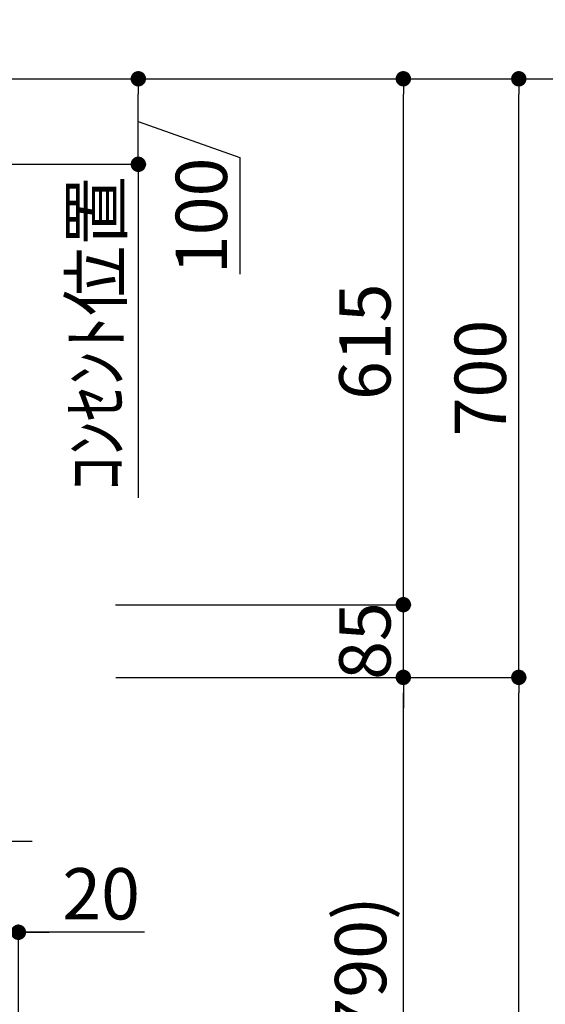
# Model space of a CAD drawing. Units: millimetres. Extents: x -109 to 26472, y -120 to 8847.
# Drawn here: x 25015 to 25630, y 3487 to 4638 of the extents above; entities that cross this region are included whole.
import ezdxf

# ---------------------------------------------------------------- set-up
doc = ezdxf.new("R2010")
doc.units = ezdxf.units.MM
doc.layers.get('DEFPOINTS').update_dxf_attribs({"color": 146})
for name, color, linetype in [('111-壁仕上', 3, 'Continuous'), ('160-文字', 254, 'Continuous'), ('166-寸法B', 11, 'Continuous')]:
    doc.layers.add(name, color=color, linetype=linetype)
doc.styles.add('KH001', font='txt')
doc.dimstyles.new('KH1xx030', dxfattribs={"dimscale": 30, "dimtxt": 2, "dimasz": 0.6, "dimexe": 0.3, "dimexo": 1.2, "dimgap": 0.5, "dimtad": 3, "dimdec": 1, "dimdsep": 46, "dimlunit": 6, "dimtxsty": 'KH001', "dimblk": 'DOT', "dimcen": 1, "dimdle": 1, "dimclrd": 256, "dimclre": 256, "dimclrt": 256, "dimadec": 0, "dimazin": 0, "dimtfac": 1, "dimtdec": 1, "dimtix": 1, "dimtmove": 2, "dimatfit": 3, "dimldrblk": 'CLOSEDBLANK', "dimfxl": 1, "dimtolj": 1, "dimtzin": 0, "dimlwd": -1, "dimlwe": -1, "dimarcsym": 0})

# ---------------------------------------------------------------- blocks, each defined once
blk = doc.blocks.new('_Dot')
at = {"color": 0, "linetype": 'ByBlock', "lineweight": -2}
blk.add_line((-0.5, 0), (-1, 0), dxfattribs=at)
at = {"color": 0, "linetype": 'ByBlock', "const_width": 0.5}
blk.add_lwpolyline([(-0.25, 0, 1), (0.25, 0, 1)], format="xyb", close=True, dxfattribs=at)
blk = doc.blocks.new('*D405')
at = {"layer": '166-寸法B', "transparency": 16777216}
for p, q in [((25163.7, 3869.1), (25472.8, 3869.1)), ((25463.8, 3047.1), (25463.8, 3851.1)), ((25064.3, 3029.1), (25472.8, 3029.1))]:
    blk.add_line(p, q, dxfattribs=at)
at = {"layer": 'DEFPOINTS', "color": 0, "transparency": 16777216}
for p in [(25127.7, 3869.1), (25463.8, 3869.1), (25028.3, 3029.1)]:
    blk.add_point(p, dxfattribs=at)
at = {"layer": '166-寸法B', "transparency": 16777216, "xscale": 18, "yscale": 18, "zscale": 18}
for p, rotation in [((25463.8, 3869.1), 90), ((25463.8, 3029.1), 270)]:
    blk.add_blockref('_Dot', p, dxfattribs=dict(at, rotation=rotation))
at = {"layer": '166-寸法B', "transparency": 16777216, "insert": (25413.8, 3449.1), "char_height": 60, "attachment_point": 5, "rotation": 90, "style": 'KH001'}
blk.add_mtext('\\A1;840(790)', dxfattribs=at)
blk = doc.blocks.new('_ClosedBlank')
at = {"color": 0, "linetype": 'ByBlock', "lineweight": -2}
for p, q in [((-1, 0.167), (0, 0)), ((-1, 0.167), (-1, -0.167)), ((0, 0), (-1, -0.167))]:
    blk.add_line(p, q, dxfattribs=at)
blk = doc.blocks.new('*D406')
at = {"layer": '166-寸法B', "transparency": 16777216}
for p, q in [((25079.7, 4569.1), (25607.8, 4569.1)), ((25598.8, 3887.1), (25598.8, 4551.1)), ((25214.7, 3869.1), (25607.8, 3869.1))]:
    blk.add_line(p, q, dxfattribs=at)
at = {"layer": 'DEFPOINTS', "color": 0, "transparency": 16777216}
for p in [(25043.7, 4569.1), (25598.8, 4569.1), (25178.7, 3869.1)]:
    blk.add_point(p, dxfattribs=at)
at = {"layer": '166-寸法B', "transparency": 16777216, "xscale": 18, "yscale": 18, "zscale": 18}
for p, rotation in [((25598.8, 4569.1), 90), ((25598.8, 3869.1), 270)]:
    blk.add_blockref('_Dot', p, dxfattribs=dict(at, rotation=rotation))
at = {"layer": '166-寸法B', "transparency": 16777216, "insert": (25553.8, 4219.1), "char_height": 60, "attachment_point": 5, "rotation": 90, "style": 'KH001'}
blk.add_mtext('\\A1;700', dxfattribs=at)
blk = doc.blocks.new('*D407')
at = {"layer": '166-寸法B', "transparency": 16777216}
for p, q in [((25079.7, 4569.1), (25742.8, 4569.1)), ((25733.8, 2187.1), (25733.8, 4551.1)), ((25063.7, 2169.1), (25742.8, 2169.1))]:
    blk.add_line(p, q, dxfattribs=at)
at = {"layer": 'DEFPOINTS', "color": 0, "transparency": 16777216}
for p in [(25043.7, 4569.1), (25733.8, 4569.1), (25027.7, 2169.1)]:
    blk.add_point(p, dxfattribs=at)
at = {"layer": '166-寸法B', "transparency": 16777216, "xscale": 18, "yscale": 18, "zscale": 18}
for p, rotation in [((25733.8, 4569.1), 90), ((25733.8, 2169.1), 270)]:
    blk.add_blockref('_Dot', p, dxfattribs=dict(at, rotation=rotation))
at = {"layer": '166-寸法B', "transparency": 16777216, "insert": (25685, 3369.1), "char_height": 60, "attachment_point": 5, "rotation": 90, "style": 'KH001'}
blk.add_mtext('\\A1;2,400', dxfattribs=at)
blk = doc.blocks.new('*D408')
at = {"layer": '166-寸法B', "transparency": 16777216}
for p, q in [((25163.7, 3869.1), (25607.8, 3869.1)), ((25598.8, 2187.1), (25598.8, 3851.1)), ((25063.7, 2169.1), (25607.8, 2169.1))]:
    blk.add_line(p, q, dxfattribs=at)
at = {"layer": 'DEFPOINTS', "color": 0, "transparency": 16777216}
for p in [(25127.7, 3869.1), (25598.8, 3869.1), (25027.7, 2169.1)]:
    blk.add_point(p, dxfattribs=at)
at = {"layer": '166-寸法B', "transparency": 16777216, "xscale": 18, "yscale": 18, "zscale": 18}
for p, rotation in [((25598.8, 3869.1), 90), ((25598.8, 2169.1), 270)]:
    blk.add_blockref('_Dot', p, dxfattribs=dict(at, rotation=rotation))
at = {"layer": '166-寸法B', "transparency": 16777216, "insert": (25550, 3019.1), "char_height": 60, "attachment_point": 5, "rotation": 90, "style": 'KH001'}
blk.add_mtext('\\A1;1,700', dxfattribs=at)
blk = doc.blocks.new('*D504')
at = {"layer": '166-寸法B', "transparency": 16777216}
for p, q in [((25463.8, 3972.1), (25463.8, 3990.1)), ((25127.1, 3954.1), (25472.8, 3954.1)), ((25463.8, 3869.1), (25463.8, 3954.1)), ((25127.7, 3869.1), (25472.8, 3869.1)), ((25463.8, 3851.1), (25463.8, 3833.1))]:
    blk.add_line(p, q, dxfattribs=at)
at = {"layer": 'DEFPOINTS', "color": 0, "transparency": 16777216}
for p in [(25091.1, 3954.1), (25463.8, 3954.1), (25091.7, 3869.1)]:
    blk.add_point(p, dxfattribs=at)
at = {"layer": '166-寸法B', "transparency": 16777216, "xscale": 18, "yscale": 18, "zscale": 18}
for p, rotation in [((25463.8, 3954.1), 270), ((25463.8, 3869.1), 90)]:
    blk.add_blockref('_Dot', p, dxfattribs=dict(at, rotation=rotation))
at = {"layer": '166-寸法B', "transparency": 16777216, "insert": (25418.8, 3911.6), "char_height": 60, "attachment_point": 5, "rotation": 90, "style": 'KH001'}
blk.add_mtext('\\A1;85', dxfattribs=at)
blk = doc.blocks.new('*D505')
at = {"layer": '166-寸法B', "transparency": 16777216}
for p, q in [((25079.7, 4569.1), (25472.8, 4569.1)), ((25463.8, 3972.1), (25463.8, 4551.1)), ((25127.1, 3954.1), (25472.8, 3954.1))]:
    blk.add_line(p, q, dxfattribs=at)
at = {"layer": 'DEFPOINTS', "color": 0, "transparency": 16777216}
for p in [(25043.7, 4569.1), (25463.8, 4569.1), (25091.1, 3954.1)]:
    blk.add_point(p, dxfattribs=at)
at = {"layer": '166-寸法B', "transparency": 16777216, "xscale": 18, "yscale": 18, "zscale": 18}
for p, rotation in [((25463.8, 4569.1), 90), ((25463.8, 3954.1), 270)]:
    blk.add_blockref('_Dot', p, dxfattribs=dict(at, rotation=rotation))
at = {"layer": '166-寸法B', "transparency": 16777216, "insert": (25418.8, 4261.6), "char_height": 60, "attachment_point": 5, "rotation": 90, "style": 'KH001'}
blk.add_mtext('\\A1;615', dxfattribs=at)
blk = doc.blocks.new('*D507')
at = {"layer": '166-寸法B', "transparency": 16777216}
for p, q in [((24868.6, 3828.1), (24868.6, 3668.6)), ((24993.6, 3828.7), (24993.6, 3668.6)), ((24850.6, 3677.6), (24832.6, 3677.6)), ((24868.6, 3677.6), (24993.6, 3677.6)), ((25011.6, 3677.6), (25029.6, 3677.6))]:
    blk.add_line(p, q, dxfattribs=at)
at = {"layer": 'DEFPOINTS', "color": 0, "transparency": 16777216}
for p in [(24868.6, 3864.1), (24993.6, 3864.7), (24993.6, 3677.6)]:
    blk.add_point(p, dxfattribs=at)
at = {"layer": '166-寸法B', "transparency": 16777216, "xscale": 18, "yscale": 18, "zscale": 18}
blk.add_blockref('_Dot', (24868.6, 3677.6), dxfattribs=at)
at = {"layer": '166-寸法B', "transparency": 16777216, "xscale": 18, "yscale": 18, "zscale": 18, "rotation": 180}
blk.add_blockref('_Dot', (24993.6, 3677.6), dxfattribs=at)
at = {"layer": '166-寸法B', "transparency": 16777216, "insert": (24931.1, 3722.6), "char_height": 60, "attachment_point": 5, "style": 'KH001'}
blk.add_mtext('\\A1;125', dxfattribs=at)
blk = doc.blocks.new('*D511')
at = {"layer": '166-寸法B', "transparency": 16777216}
for p, q in [((24993.6, 3828.7), (24993.6, 3562)), ((24975.6, 3571), (24957.6, 3571)), ((25013.7, 3571), (24993.6, 3571)), ((25013.7, 3571), (24993.6, 3571)), ((25013.7, 3065.1), (25013.7, 3580)), ((25161, 3571), (25013.7, 3571)), ((25031.7, 3571), (25049.7, 3571))]:
    blk.add_line(p, q, dxfattribs=at)
at = {"layer": 'DEFPOINTS', "color": 0, "transparency": 16777216}
for p in [(24993.6, 3864.7), (24993.6, 3571), (25013.7, 3029.1)]:
    blk.add_point(p, dxfattribs=at)
at = {"layer": '166-寸法B', "transparency": 16777216, "xscale": 18, "yscale": 18, "zscale": 18}
blk.add_blockref('_Dot', (24993.6, 3571), dxfattribs=at)
at = {"layer": '166-寸法B', "transparency": 16777216, "xscale": 18, "yscale": 18, "zscale": 18, "rotation": 180}
blk.add_blockref('_Dot', (25013.7, 3571), dxfattribs=at)
at = {"layer": '166-寸法B', "transparency": 16777216, "insert": (25110.4, 3616), "char_height": 60, "attachment_point": 5, "style": 'KH001'}
blk.add_mtext('\\A1;20', dxfattribs=at)
blk = doc.blocks.new('*D515')
at = {"layer": '166-寸法B', "transparency": 16777216}
for p, q in [((24882.1, 4569.1), (25162.9, 4569.1)), ((25153.9, 4487.1), (25153.9, 4551.1)), ((25153.9, 4519.1), (25272.6, 4477)), ((24882.1, 4469.1), (25162.9, 4469.1)), ((25272.6, 4477), (25272.6, 4340.7))]:
    blk.add_line(p, q, dxfattribs=at)
at = {"layer": 'DEFPOINTS', "color": 0, "transparency": 16777216}
for p in [(24846.1, 4569.1), (25153.9, 4569.1), (24846.1, 4469.1)]:
    blk.add_point(p, dxfattribs=at)
at = {"layer": '166-寸法B', "transparency": 16777216, "xscale": 18, "yscale": 18, "zscale": 18}
for p, rotation in [((25153.9, 4569.1), 90), ((25153.9, 4469.1), 270)]:
    blk.add_blockref('_Dot', p, dxfattribs=dict(at, rotation=rotation))
at = {"layer": '166-寸法B', "transparency": 16777216, "insert": (25227.6, 4408.8), "char_height": 60, "attachment_point": 5, "rotation": 90, "style": 'KH001'}
blk.add_mtext('\\A1;100', dxfattribs=at)
blk = doc.blocks.new('*D516')
at = {"layer": '166-寸法B', "transparency": 16777216}
for p, q in [((25153.9, 4469.1), (25153.9, 4487.1)), ((24882.1, 4469.1), (25162.9, 4469.1)), ((25153.9, 4469.1), (25153.9, 4097.2)), ((25153.9, 4097.2), (25153.9, 4079.2))]:
    blk.add_line(p, q, dxfattribs=at)
at = {"layer": 'DEFPOINTS', "color": 0, "transparency": 16777216}
for p in [(24846.1, 4469.1), (24965.4, 4097.2), (25153.9, 4097.2)]:
    blk.add_point(p, dxfattribs=at)
at = {"layer": '166-寸法B', "transparency": 16777216, "insert": (25104.5, 4271.2), "char_height": 60, "attachment_point": 5, "rotation": 90, "style": 'KH001'}
blk.add_mtext('\\A1;ｺﾝｾﾝﾄ位置', dxfattribs=at)
blk = doc.blocks.new('_None')

msp = doc.modelspace()

# ---------------------------------------------------------------- linework, layer by layer
at = {"layer": '111-壁仕上', "ltscale": 2}
msp.add_line((23646.27, 4569.12), (25298.77, 4569.12), dxfattribs=at)

# ---------------------------------------------------------------- dimensions: what is measured, and where the dimension line sits
at = {"layer": '166-寸法B'}
for base, p1, p2, angle, picture, middle in [((25153.9, 4569.12), (24846.13, 4469.12), (24846.13, 4569.12), 270, '*D515', (25272.63, 4461.96)), ((24993.63, 3571.04), (25013.67, 3029.12), (24993.63, 3864.72), 180, '*D511', (25110.4, 3565.44))]:
    dim = msp.add_linear_dim(base=base, p1=p1, p2=p2, angle=angle, dimstyle='KH1xx030', override={"dimtmove": 1}, dxfattribs=at)
    dim.commit()
    dim.dimension.update_dxf_attribs({"geometry": picture, "text_midpoint": middle, "dimtype": 160})
for base, p1, p2, picture, middle in [((25733.82, 4569.12), (25027.73, 2169.12), (25043.73, 4569.12), '*D407', (25685.02, 3369.12)), ((25463.82, 4569.12), (25091.09, 3954.12), (25043.73, 4569.12), '*D505', (25418.82, 4261.62)), ((25463.82, 3954.12), (25091.69, 3869.12), (25091.09, 3954.12), '*D504', (25418.82, 3911.62)), ((25598.82, 3869.12), (25027.73, 2169.12), (25127.69, 3869.12), '*D408', (25550.02, 3019.12))]:
    dim = msp.add_linear_dim(base=base, p1=p1, p2=p2, angle=90, dimstyle='KH1xx030', dxfattribs=at)
    dim.commit()
    dim.dimension.update_dxf_attribs({"geometry": picture, "text_midpoint": middle})
for base, p1, p2, override, picture, middle in [((25598.82, 4569.12), (25178.73, 3869.12), (25043.73, 4569.12), {"dimpost": ''}, '*D406', (25553.82, 4219.12)), ((25463.82, 3869.12), (25028.25, 3029.12), (25127.69, 3869.12), {"dimpost": '(790)'}, '*D405', (25413.8, 3449.12))]:
    dim = msp.add_linear_dim(base=base, p1=p1, p2=p2, angle=90, dimstyle='KH1xx030', override=override, dxfattribs=at)
    dim.commit()
    dim.dimension.update_dxf_attribs({"geometry": picture, "text_midpoint": middle})
dim = msp.add_linear_dim(base=(25153.9, 4097.18), p1=(24846.13, 4469.12), p2=(24965.41, 4097.18), angle=90, text='ｺﾝｾﾝﾄ位置', dimstyle='KH1xx030', override={"dimjust": 2, "dimblk1": 'None', "dimblk2": 'None', "dimsah": 1, "dimse2": 1}, dxfattribs=at)
dim.commit()
dim.dimension.update_dxf_attribs({"geometry": '*D516', "text_midpoint": (25104.49, 4271.15), "dimtype": 160})
dim = msp.add_linear_dim(base=(24993.63, 3677.6), p1=(24868.63, 3864.12), p2=(24993.63, 3864.72), dimstyle='KH1xx030', dxfattribs=at)
dim.commit()
dim.dimension.update_dxf_attribs({"geometry": '*D507', "text_midpoint": (24931.13, 3722.6)})

# ---------------------------------------------------------------- leaders
at = {"layer": '160-文字', "annotation_type": 0, "has_hookline": 1, "hookline_direction": 0, "text_width": 847.61}
msp.add_leader([(24811.91, 4490.71), (25283.89, 5103.98), (25301.89, 5103.98)], dimstyle='KH1xx030', override={"dimgap": 0.5, "dimtad": 1}, dxfattribs=at)

doc.saveas('drawing.dxf')
